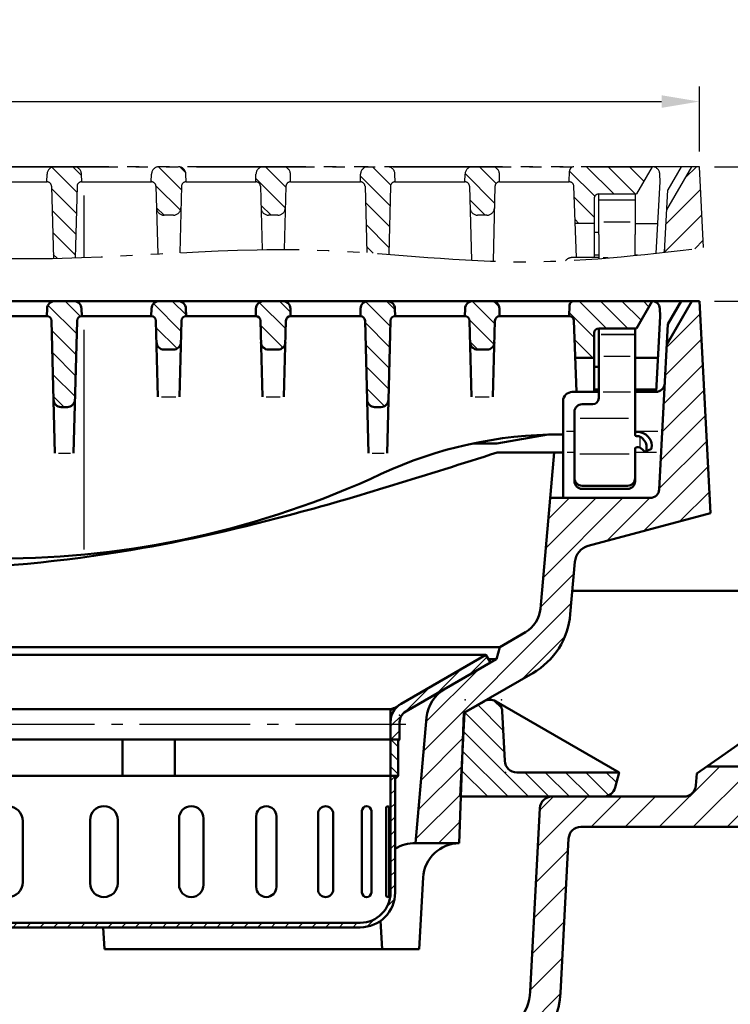
# Model space of a CAD drawing. Units: millimetres. Extents: x -75 to 2175, y -75 to 1560.
# Drawn here: x 1569 to 1804, y 1067 to 1392 of the extents above; entities that cross this region are included whole.
import ezdxf

# ---------------------------------------------------------------- set-up
doc = ezdxf.new("R2010")
doc.units = ezdxf.units.MM
doc.header["$LTSCALE"] = 5
for name, pattern in [('AM_DIN_F_W050', [6.25, 4.75, -1.5]), ('AM_DIN_F_W050x2', [3.125, 2.25, -0.875]), ('AM_DIN_G_W050', [13.75, 9.75, -1.5, 1, -1.5]), ('AM_DIN_K_W050', [16.25, 9.75, -1.5, 1, -1.5, 1, -1.5])]:
    doc.linetypes.add(name, pattern=pattern)
for name, color, linetype, lineweight in [('AM_0', 7, 'Continuous', 50), ('AM_3', 2, 'AM_DIN_F_W050', 35), ('AM_4', 3, 'Continuous', 25), ('AM_5', 3, 'Continuous', 25), ('AM_7', 1, 'AM_DIN_G_W050', 25), ('AM_8', 1, 'Continuous', 25), ('AM_VIS', 7, 'Continuous', 50)]:
    doc.layers.add(name, color=color, linetype=linetype, lineweight=lineweight)
doc.layers.add('PUNKTE', color=1, linetype='Continuous')
doc.layers.add('SCHRAFFUR_RAND', color=1, linetype='Continuous')
doc.styles.get("Standard").update_dxf_attribs({"font": 'ISOCP.SHX'})
doc.dimstyles.new('GEN-ISO$0', dxfattribs={"dimscale": 2, "dimtxt": 3.5, "dimasz": 2.5, "dimexe": 1, "dimexo": 1, "dimgap": 0.6, "dimtad": 1, "dimdsep": 46, "dimtxsty": 'Standard', "dimcen": 0, "dimclrd": 256, "dimclre": 256, "dimclrt": 2, "dimadec": 0, "dimazin": 0, "dimtp": 0.1, "dimtm": 0.1, "dimtfac": 0.71, "dimtdec": 3, "dimtmove": 0, "dimatfit": 3, "dimfxl": 1, "dimtzin": 0, "dimarcsym": 0})
pattern_1 = [(135, (1270.969, -2291.2317), (-3.535534, -3.535534), [])]
pattern_2 = [(135, (2803.041, -948.0354), (-3.535534, -3.535534), [])]

# ---------------------------------------------------------------- blocks, each defined once
blk = doc.blocks.new('*X10')
at = {"layer": 'AM_8'}
for p, q in [((159.5, -18.144), (160.817, -18.144)), ((159.5, -19.044), (160.266, -19.044)), ((161.394, -17.244), (161.585, -17.244)), ((159.5, -19.944), (159.882, -19.944)), ((159.5, -20.844), (159.641, -20.844)), ((159.5, -21.744), (159.517, -21.744))]:
    blk.add_line(p, q, dxfattribs=at)
blk = doc.blocks.new('*X11')
at = {"layer": 'AM_8'}
for p, q in [((185.404, -6.695), (191.402, -0.697)), ((174.78, -12.829), (182.976, -4.632)), ((163.893, -19.225), (172.353, -10.766)), ((159.5, -23.619), (163.217, -19.902)), ((159.609, -28), (162.5, -25.109))]:
    blk.add_line(p, q, dxfattribs=at)
blk = doc.blocks.new('*X12')
at = {"layer": 'AM_8'}
for p, q in [((159.561, -28), (162, -30.439)), ((159.5, -32.429), (162, -34.929)), ((159.5, -36.919), (162, -39.419))]:
    blk.add_line(p, q, dxfattribs=at)
blk = doc.blocks.new('*X13')
at = {"layer": 'AM_8'}
for p, q in [((159.5, -41.579), (161, -40.079)), ((159.5, -46.069), (161, -44.569)), ((159.5, -50.559), (161, -49.059)), ((159.5, -55.05), (161, -53.55)), ((159.5, -59.54), (161, -58.04)), ((159.5, -64.03), (161, -62.53)), ((159.5, -68.52), (161, -67.02)), ((159.5, -73.01), (161, -71.51)), ((159.5, -77.5), (161, -76)), ((158.405, -83.085), (160.757, -80.734)), ((151.733, -89.757), (154.085, -87.405)), ((0, -88.826), (0.326, -88.5)), ((3.316, -90), (4.816, -88.5)), ((7.806, -90), (9.306, -88.5)), ((12.296, -90), (13.796, -88.5)), ((16.786, -90), (18.286, -88.5)), ((21.277, -90), (22.777, -88.5)), ((25.767, -90), (27.267, -88.5)), ((30.257, -90), (31.757, -88.5)), ((34.747, -90), (36.247, -88.5)), ((39.237, -90), (40.737, -88.5)), ((43.727, -90), (45.227, -88.5)), ((48.217, -90), (49.717, -88.5)), ((52.707, -90), (54.207, -88.5)), ((57.198, -90), (58.698, -88.5)), ((61.688, -90), (63.188, -88.5)), ((66.178, -90), (67.678, -88.5)), ((70.668, -90), (72.168, -88.5)), ((75.158, -90), (76.658, -88.5)), ((79.648, -90), (81.148, -88.5)), ((84.138, -90), (85.638, -88.5)), ((88.628, -90), (90.128, -88.5)), ((93.119, -90), (94.619, -88.5)), ((97.609, -90), (99.109, -88.5)), ((102.099, -90), (103.599, -88.5)), ((106.589, -90), (108.089, -88.5)), ((111.079, -90), (112.579, -88.5)), ((115.569, -90), (117.069, -88.5)), ((120.059, -90), (121.559, -88.5)), ((124.549, -90), (126.049, -88.5)), ((129.04, -90), (130.54, -88.5)), ((133.53, -90), (135.03, -88.5)), ((138.02, -90), (139.52, -88.5)), ((142.51, -90), (144.01, -88.5)), ((147, -90), (148.5, -88.5))]:
    blk.add_line(p, q, dxfattribs=at)
blk = doc.blocks.new('*X14')
at = {"layer": 'AM_8'}
blk.add_line((161, -40.373), (161.626, -40.373), dxfattribs=at)
blk = doc.blocks.new('D3-7998')
for p, q in [((191, 0), (0, 0)), ((191, 0), (163, -16.166)), ((191, 0), (192.5, -2.598)), ((192.5, -2.598), (164.5, -18.764)), ((158.476, -18), (0, -18)), ((159.5, -17.912), (159.5, -28)), ((162.5, -22.228), (162.5, -28)), ((162.5, -28), (0, -28)), ((70.933, -28), (70.933, -40)), ((88.253, -28), (88.253, -40)), ((159.5, -28), (159.5, -78.5)), ((162, -28), (162, -40)), ((162, -28.5), (162.5, -28)), ((162, -40), (0, -40)), ((161, -40), (161, -78.5)), ((161, -41), (162, -40)), ((150.074, -51.545), (150.074, -65)), ((153.164, -51.545), (153.164, -65)), ((158.026, -50.523), (158.026, -65)), ((159.071, -50.523), (159.071, -65)), ((38.036, -54.891), (38.036, -65)), ((60.275, -54.568), (60.275, -65)), ((69.41, -54.568), (69.41, -65)), ((89.661, -54.045), (89.661, -65)), ((97.751, -54.045), (97.751, -65)), ((115.128, -53.346), (115.128, -65)), ((121.819, -53.346), (121.819, -65)), ((135.563, -52.5), (135.563, -65)), ((140.563, -52.5), (140.563, -65)), ((38.036, -75.109), (38.036, -65)), ((60.275, -75.432), (60.275, -65)), ((69.41, -75.432), (69.41, -65)), ((89.661, -75.955), (89.661, -65)), ((97.751, -75.955), (97.751, -65)), ((115.128, -76.654), (115.128, -65)), ((121.819, -76.654), (121.819, -65)), ((135.563, -77.5), (135.563, -65)), ((140.563, -77.5), (140.563, -65)), ((150.074, -78.455), (150.074, -65)), ((153.164, -78.455), (153.164, -65)), ((158.026, -79.477), (158.026, -65)), ((159.071, -79.477), (159.071, -65)), ((149.5, -88.5), (0, -88.5)), ((149.5, -90), (0, -90))]:
    blk.add_line(p, q)
for centre, radius, start, end in [((166.5, -22.228), 7, 120, 180), ((158.476, -12), 6, 270, 308.115), ((166.5, -22.228), 4, 120, 180), ((33.146, -54.891), 4.891, 0, 180), ((64.843, -54.568), 4.568, 0, 180), ((93.706, -54.045), 4.045, 0, 180), ((118.473, -53.346), 3.346, 0, 180), ((138.063, -52.5), 2.5, 0, 180), ((151.619, -51.545), 1.545, 0, 180), ((158.548, -50.523), 0.523, 0, 180), ((33.146, -75.109), 4.891, 180, 0), ((64.843, -75.432), 4.568, 180, 0), ((93.706, -75.955), 4.045, 180, 0), ((118.473, -76.654), 3.346, 180, 0), ((138.063, -77.5), 2.5, 180, 0), ((149.5, -78.5), 10, 270, 0), ((149.5, -78.5), 11.5, 270, 0), ((151.619, -78.455), 1.545, 180, 0), ((158.548, -79.477), 0.523, 180, 0)]:
    blk.add_arc(centre, radius, start, end)
at = {"layer": 'AM_7', "ltscale": 0.748}
blk.add_line((164.539, -23), (0, -23), dxfattribs=at)
at = {"layer": 'PUNKTE'}
for p in [(191, 0), (192.5, -2.598), (192.5, -2.598), (159.5, -18.187), (159.5, -18.187), (160.921, -18), (162.5, -19.919), (162.5, -19.919), (159.5, -28), (159.5, -28), (162.5, -28), (161, -40), (162, -40), (151.694, -50.002), (151.694, -79.998)]:
    blk.add_point(p, dxfattribs=at)
at = {"layer": 'SCHRAFFUR_RAND'}
for points in [[(164.5, -18.764), (163.383, -19.613), (162.677, -20.837), (162.5, -22.228), (162.5, -28), (162, -28), (159.5, -28), (159.5, -22.228), (159.672, -20.399), (160.379, -18.694), (161.502, -17.23), (162.179, -16.721), (163, -16.166), (191, 0), (192.5, -2.598), (164.5, -18.764)], [(162.071, -16.803), (161.649, -17.177), (161.258, -17.584), (160.901, -18.021), (160.581, -18.485), (160.299, -18.973), (160.057, -19.483), (159.857, -20.01), (159.7, -20.552), (159.588, -21.104), (159.519, -21.665), (159.5, -22.228), (159.5, -17.912), (159.958, -17.817), (160.436, -17.674), (160.9, -17.492), (161.348, -17.271), (161.776, -17.014), (162.071, -16.803)], [(159.5, -28), (162, -28), (162, -40), (161, -40), (159.5, -40), (159.5, -28)], [(162, -28.5), (162.5, -28), (162, -28), (162, -28.5)], [(161, -40), (161, -78.5), (160.674, -81.494), (159.518, -84.284), (157.68, -86.68), (155.284, -88.518), (152.494, -89.674), (149.5, -90), (0, -90), (0, -88.5), (149.5, -88.5), (152.106, -88.225), (154.534, -87.219), (156.619, -85.619), (158.219, -83.534), (159.225, -81.106), (159.5, -78.5), (159.5, -40), (161, -40)], [(161, -41), (162, -40), (161, -40), (161, -41)]]:
    blk.add_lwpolyline(points, close=True, dxfattribs=at)
at = {"layer": 'AM_8'}
for name in ['*X11', '*X10', '*X12', '*X13', '*X14']:
    blk.add_blockref(name, (0, 0), dxfattribs=at)
blk = doc.blocks.new('*X20')
at = {"layer": 'AM_8'}
for p, q in [((188.297, 30.26), (196.709, 21.848)), ((193.441, 31.852), (196.226, 29.066)), ((184.027, 27.795), (197.082, 14.74)), ((183.625, 21.462), (205.087, 0)), ((183.289, 15.062), (198.352, 0)), ((182.954, 8.662), (191.616, 0)), ((203.822, 8), (211.822, 0)), ((210.557, 8), (218.557, 0)), ((217.292, 8), (225.292, 0)), ((224.028, 8), (231.601, 0.427)), ((230.763, 8), (234.105, 4.658))]:
    blk.add_line(p, q, dxfattribs=at)
blk = doc.blocks.new('D14-7998')
for p, q in [((190.381, 31.464), (183.955, 27.754)), ((194.382, 31.464), (235, 8.001)), ((182.5, 0.001), (183.955, 27.755)), ((196.376, 28.21), (197.236, 11.791)), ((201.231, 8), (235, 8)), ((235, 8), (233.651, 2.965)), ((182.5, 0), (229.787, 0))]:
    blk.add_line(p, q)
for centre, start, end in [((192.381, 28), 3, 120), ((201.231, 12), 183, 270), ((229.787, 4), 270, 345)]:
    blk.add_arc(centre, 4, start, end)
at = {"layer": 'PUNKTE'}
for p in [(184.177, 32), (190.381, 31.464), (194.381, 31.464), (196.177, 32), (196.177, 32), (183.955, 27.754), (197.435, 8), (197.435, 8), (235, 8), (182.5, 0), (232.856, 0), (232.856, 0)]:
    blk.add_point(p, dxfattribs=at)
at = {"layer": 'SCHRAFFUR_RAND'}
blk.add_lwpolyline([(183.955, 27.754), (182.5, 0), (229.787, 0), (230.83, 0.107), (231.802, 0.51), (232.637, 1.15), (233.277, 1.985), (233.651, 2.964), (235, 8), (201.231, 8), (200.026, 8.155), (198.931, 8.691), (198.047, 9.53), (197.454, 10.595), (197.236, 11.791), (196.376, 28.209), (196.175, 29.359), (195.624, 30.393), (194.798, 31.224), (193.769, 31.783), (192.622, 32.022), (192.381, 32), (191.455, 31.922), (190.381, 31.464), (183.955, 27.754)], close=True, dxfattribs=at)
at = {"layer": 'AM_8'}
blk.add_blockref('*X20', (0, 0), dxfattribs=at)
blk = doc.blocks.new('AUDIT_I_080807110158-2')
at = {"layer": 'AM_8'}
for p, q in [((248.212, -10), (268.212, 10)), ((259.437, -10), (279.437, 10)), ((208.178, -16.357), (224.536, 0)), ((208.799, -4.511), (213.311, 0)), ((225.761, -10), (235.761, 0)), ((236.986, -10), (246.987, 0)), ((207.557, -28.203), (218.125, -17.636)), ((206.937, -40.05), (217.504, -29.482)), ((206.316, -51.896), (216.883, -41.328)), ((205.695, -63.742), (216.263, -53.174)), ((191.047, -89.615), (215.614, -65.048)), ((177.419, -92.018), (189.747, -79.69)), ((150.162, -96.824), (162.49, -84.496)), ((163.791, -94.421), (176.119, -82.093)), ((136.534, -99.227), (148.862, -86.899)), ((122.906, -101.63), (135.234, -89.302)), ((95.649, -106.436), (107.977, -94.108)), ((109.277, -104.033), (121.605, -91.705)), ((77.443, -113.417), (94.349, -96.511)), ((77.037, -125.048), (83.774, -118.311)), ((76.63, -136.68), (83.153, -130.158)), ((76.224, -148.312), (82.532, -142.004)), ((75.818, -159.943), (81.911, -153.85)), ((75.411, -171.575), (81.29, -165.696)), ((75.005, -183.207), (81.044, -177.167)), ((74.102, -195.335), (80.845, -188.592)), ((73.012, -207.65), (80.645, -200.017)), ((72.813, -219.075), (80.446, -211.442)), ((72.613, -230.5), (80.247, -222.866))]:
    blk.add_line(p, q, dxfattribs=at)
blk = doc.blocks.new('AUDIT_I_080807110158-3')
at = {"layer": 'AM_8'}
for p, q in [((312.184, 31.522), (348.667, 68.005)), ((349.146, 57.259), (357.026, 65.139)), ((284.977, 15.541), (315.46, 46.023)), ((270.662, -10), (294.902, 14.24)), ((281.888, -10), (292.499, 0.612))]:
    blk.add_line(p, q, dxfattribs=at)
blk = doc.blocks.new('SA_90_KF_95')
for p, q in [((350, 68), (219.547, 68)), ((344.264, 66.192), (269, 13.492)), ((269, 13.492), (260.669, 7.659)), ((282.658, 10), (264.014, 10)), ((260.32, 3.651), (260.67, 7.658)), ((256.334, 0), (212.832, 0)), ((205.666, -64.291), (208.837, -3.791)), ((285.594, -10), (222.321, -10)), ((215.653, -64.814), (218.327, -13.791))]:
    blk.add_line(p, q)
for centre, radius, start, end in [((256.334, 4), 4, 270.004, 355), ((212.832, -4), 4, 89.999, 177), ((222.321, -14), 4, 89.998, 177), ((189.688, -63.453), 16, 280, 357), ((189.688, -63.453), 26, 280, 357)]:
    blk.add_arc(centre, radius, start, end)
at = {"layer": 'PUNKTE'}
blk.add_point((261.855, -10), dxfattribs=at)
at = {"layer": 'SCHRAFFUR_RAND'}
for p, q in [((264.014, 10), (260.67, 7.658)), ((269, 10), (264.014, 10)), ((260.67, 7.658), (260.32, 3.651)), ((260.32, 3.651), (259.811, 1.714)), ((212.832, 0), (210.814, -0.361)), ((256.334, 0), (212.832, 0)), ((258.309, 0.338), (256.334, 0)), ((259.811, 1.714), (258.309, 0.338)), ((209.303, -1.795), (208.837, -3.791)), ((210.814, -0.361), (209.303, -1.795)), ((208.837, -3.791), (205.666, -64.291)), ((218.326, -13.791), (218.793, -11.795)), ((218.793, -11.795), (220.304, -10.361)), ((220.304, -10.361), (222.321, -10)), ((222.321, -10), (269, -10)), ((215.653, -64.814), (218.326, -13.791)), ((205.666, -64.291), (204.646, -69.573)), ((214.511, -71.711), (215.653, -64.814))]:
    blk.add_line(p, q, dxfattribs=at)
at = {"layer": 'AM_8'}
for name in ['AUDIT_I_080807110158-3', 'AUDIT_I_080807110158-2']:
    blk.add_blockref(name, (0, 0), dxfattribs=at)
blk = doc.blocks.new('HSD-5_SA-1')
at = {"layer": 'AM_8'}
h = blk.add_hatch(dxfattribs=at)
h.set_pattern_fill('_U', color=256, scale=5, angle=135, style=0, pattern_type=0)
h.set_pattern_definition(pattern_1)
edge = h.paths.add_edge_path()
edge.add_line((50.72, -35), (52.78, -35))
edge.add_arc((52.78, -32.5), 2.5, 270, 358.5)
edge.add_line((55.28, -32.57), (55.96, -6.46))
edge.add_arc((57.46, -6.5), 1.5, 90, 178.5, ccw=False)
edge.add_line((57.46, -5), (57.5, -5))
edge.add_line((57.5, -5), (57.43, -2.43))
edge.add_arc((54.93, -2.5), 2.5, 1.5, 90)
edge.add_line((54.93, 0), (48.57, 0))
edge.add_arc((48.57, -2.5), 2.5, 90, 178.5)
edge.add_line((46.07, -2.43), (46, -5))
edge.add_line((46, -5), (46.04, -5))
edge.add_arc((46.04, -6.5), 1.5, 1.5, 90, ccw=False)
edge.add_line((47.54, -6.46), (48.22, -32.57))
edge.add_arc((50.72, -32.5), 2.5, 181.5, 270)
h = blk.add_hatch(dxfattribs=at)
h.set_pattern_fill('_U', color=256, scale=5, angle=135, style=0, pattern_type=0)
h.set_pattern_definition(pattern_1)
edge = h.paths.add_edge_path()
edge.add_line((91.96, -5), (92, -5))
edge.add_line((92, -5), (91.93, -2.43))
edge.add_arc((89.43, -2.5), 2.5, 1.5, 90)
edge.add_line((89.43, 0), (83.07, 0))
edge.add_arc((83.07, -2.5), 2.5, 90, 178.5)
edge.add_line((80.57, -2.43), (80.5, -5))
edge.add_line((80.5, -5), (80.54, -5))
edge.add_arc((80.54, -6.5), 1.5, 1.5, 90, ccw=False)
edge.add_line((82.04, -6.46), (82.22, -13.57))
edge.add_arc((84.72, -13.5), 2.5, 181.5, 270)
edge.add_line((84.72, -16), (87.78, -16))
edge.add_arc((87.78, -13.5), 2.5, 270, 358.5)
edge.add_line((90.28, -13.57), (90.46, -6.46))
edge.add_arc((91.96, -6.5), 1.5, 90, 178.5, ccw=False)
h = blk.add_hatch(dxfattribs=at)
h.set_pattern_fill('_U', color=256, scale=5, angle=135, style=0, pattern_type=0)
h.set_pattern_definition(pattern_1)
edge = h.paths.add_edge_path()
edge.add_line((126.46, -5), (126.5, -5))
edge.add_line((126.5, -5), (126.43, -2.43))
edge.add_arc((123.93, -2.5), 2.5, 1.5, 90)
edge.add_line((123.93, 0), (117.57, 0))
edge.add_arc((117.57, -2.5), 2.5, 90, 178.5)
edge.add_line((115.07, -2.43), (115, -5))
edge.add_line((115, -5), (115.04, -5))
edge.add_arc((115.04, -6.5), 1.5, 1.5, 90, ccw=False)
edge.add_line((116.54, -6.46), (116.72, -13.57))
edge.add_arc((119.22, -13.5), 2.5, 181.5, 270)
edge.add_line((119.22, -16), (122.28, -16))
edge.add_arc((122.28, -13.5), 2.5, 270, 358.5)
edge.add_line((124.78, -13.57), (124.96, -6.46))
edge.add_arc((126.46, -6.5), 1.5, 90, 178.5, ccw=False)
h = blk.add_hatch(dxfattribs=at)
h.set_pattern_fill('_U', color=256, scale=5, angle=135, style=0, pattern_type=0)
h.set_pattern_definition(pattern_1)
edge = h.paths.add_edge_path()
edge.add_line((161, -5), (161.04, -5))
edge.add_line((161.04, -5), (160.97, -2.43))
edge.add_arc((158.47, -2.5), 2.5, 1.5, 90)
edge.add_line((158.47, 0), (152.11, 0))
edge.add_arc((152.11, -2.5), 2.5, 90, 178.5)
edge.add_line((149.61, -2.43), (149.54, -5))
edge.add_line((149.54, -5), (149.58, -5))
edge.add_arc((149.58, -6.5), 1.5, 1.5, 90, ccw=False)
edge.add_line((151.08, -6.46), (151.76, -32.57))
edge.add_arc((154.26, -32.5), 2.5, 181.5, 270)
edge.add_line((154.26, -35), (156.32, -35))
edge.add_arc((156.32, -32.5), 2.5, 270, 358.5)
edge.add_line((158.82, -32.57), (159.5, -6.46))
edge.add_arc((161, -6.5), 1.5, 90, 178.5, ccw=False)
h = blk.add_hatch(dxfattribs=at)
h.set_pattern_fill('_U', color=256, scale=6.25, angle=45, style=0, pattern_type=0)
h.set_pattern_definition([(45, (-515.067, -908.174), (-4.419417, 4.419417), [])])
edge = h.paths.add_edge_path()
edge.add_arc((245.25, -62), 3, 270, 357, ccw=False)
edge.add_line((245.25, -65), (212.19, -65))
edge.add_line((212.19, -65), (208.99, -101.56))
edge.add_arc((199.03, -100.69), 10, 300, 355, ccw=False)
edge.add_line((204.03, -109.35), (195.57, -114.23))
edge.add_line((195.57, -114.23), (194.5, -118.23))
edge.add_line((194.5, -118.23), (177.37, -128.12))
edge.add_arc((183.37, -138.52), 12, 120, 175)
edge.add_line((171.41, -137.47), (167.78, -179))
edge.add_line((167.78, -179), (182.22, -179))
edge.add_line((182.22, -179), (183.72, -136))
edge.add_line((183.72, -136), (206.46, -122.87))
edge.add_arc((193.96, -101.22), 25, 300, 355)
edge.add_line((218.87, -103.4), (220.38, -86.09))
edge.add_arc((226.36, -86.61), 6, 105, 175, ccw=False)
edge.add_line((224.81, -80.82), (265.17, -70))
edge.add_line((265.17, -70), (261.5, 0))
edge.add_line((261.5, 0), (259, 0))
edge.add_line((259, 0), (250.75, -14.29))
edge.add_line((250.75, -14.29), (248.24, -62.16))
h = blk.add_hatch(dxfattribs=at)
h.set_pattern_fill('_U', color=256, scale=5, angle=135, style=0, pattern_type=0)
h.set_pattern_definition(pattern_1)
edge = h.paths.add_edge_path()
edge.add_line((195.5, -5), (195.54, -5))
edge.add_line((195.54, -5), (195.47, -2.43))
edge.add_arc((192.97, -2.5), 2.5, 1.5, 90)
edge.add_line((192.97, 0), (186.61, 0))
edge.add_arc((186.61, -2.5), 2.5, 90, 178.5)
edge.add_line((184.11, -2.43), (184.04, -5))
edge.add_line((184.04, -5), (184.08, -5))
edge.add_arc((184.08, -6.5), 1.5, 1.5, 90, ccw=False)
edge.add_line((185.58, -6.46), (185.76, -13.57))
edge.add_arc((188.26, -13.5), 2.5, 181.5, 270)
edge.add_line((188.26, -16), (191.32, -16))
edge.add_arc((191.32, -13.5), 2.5, 270, 358.5)
edge.add_line((193.81, -13.57), (194, -6.46))
edge.add_arc((195.5, -6.5), 1.5, 90, 178.5, ccw=False)
h = blk.add_hatch(dxfattribs=at)
h.set_pattern_fill('_U', color=256, scale=5, angle=135, style=0, pattern_type=0)
h.set_pattern_definition(pattern_1)
edge = h.paths.add_edge_path()
edge.add_line((218.59, -1.46), (218.5, -5))
edge.add_line((218.5, -5), (218.55, -5))
edge.add_arc((218.55, -6.5), 1.5, 2, 90, ccw=False)
edge.add_line((220.05, -6.45), (220.48, -18.7))
edge.add_line((220.48, -18.7), (226.76, -18.7))
edge.add_line((226.76, -18.7), (226.76, -10.5))
edge.add_arc((228.26, -10.5), 1.5, 90, 180, ccw=False)
edge.add_line((228.26, -9), (239.76, -9))
edge.add_line((239.76, -9), (240.74, -9))
edge.add_line((240.74, -9), (240.74, -9))
edge.add_line((240.74, -9), (245.93, 0))
edge.add_line((245.93, 0), (220.09, 0))
edge.add_arc((220.09, -1.5), 1.5, 90, 178.5)
for p, q in [((-229.61, 0), (245.93, 0)), ((261.5, 0), (0, 0)), ((250.75, -14.29), (259, 0)), ((255.5, 0), (251.1, -7.62)), ((265.17, -70), (261.5, 0)), ((46, -5), (46.07, -2.43)), ((57.5, -5), (57.43, -2.43)), ((80.5, -5), (80.57, -2.43)), ((92, -5), (91.93, -2.43)), ((115, -5), (115.07, -2.43)), ((126.5, -5), (126.43, -2.43)), ((149.54, -5), (149.61, -2.43)), ((161.04, -5), (160.97, -2.43)), ((184.04, -5), (184.11, -2.43)), ((195.54, -5), (195.47, -2.43)), ((218.5, -5), (218.59, -1.46)), ((245.93, 0), (240.74, -9)), ((248.5, -5), (248.43, -2.43)), ((22.96, -5), (46.04, -5)), ((46.04, -5), (46, -5)), ((47.54, -6.46), (48.68, -50.16)), ((55.96, -6.46), (54.82, -50.16)), ((57.46, -5), (80.54, -5)), ((57.46, -5), (57.5, -5)), ((80.54, -5), (80.5, -5)), ((82.04, -6.46), (82.7, -31.58)), ((90.46, -6.46), (89.8, -31.58)), ((91.96, -5), (92, -5)), ((91.96, -5), (115.04, -5)), ((115.04, -5), (115, -5)), ((116.54, -6.46), (117.2, -31.58)), ((124.96, -6.46), (124.3, -31.58)), ((126.46, -5), (126.5, -5)), ((126.46, -5), (149.54, -5)), ((149.58, -5), (149.54, -5)), ((151.08, -6.46), (152.22, -50.16)), ((159.5, -6.46), (158.36, -50.16)), ((160.96, -5), (184.04, -5)), ((161, -5), (161.04, -5)), ((184.08, -5), (184.04, -5)), ((185.58, -6.46), (186.23, -31.58)), ((194, -6.46), (193.34, -31.58)), ((195.46, -5), (218.5, -5)), ((195.5, -5), (195.54, -5)), ((218.55, -5), (218.5, -5)), ((220.87, -30), (220.05, -6.45)), ((247.19, -30), (248.5, -5)), ((228.26, -9), (240.74, -9)), ((240.74, -9), (240.74, -9)), ((248.24, -62.16), (251.1, -7.62)), ((226.76, -10.5), (226.76, -30)), ((87.78, -16), (84.72, -16)), ((122.28, -16), (119.22, -16)), ((191.32, -16), (188.26, -16)), ((226.76, -18.7), (220.48, -18.7)), ((240.26, -18.7), (247.78, -18.7)), ((228.26, -21.7), (226.76, -21.7)), ((228.26, -29.2), (226.76, -29.2)), ((247.23, -29.2), (240.26, -29.2)), ((228.26, -30), (219.5, -30)), ((247.08, -30), (240.26, -30)), ((50.72, -35), (52.78, -35)), ((154.26, -35), (156.32, -35)), ((216.5, -33), (216.5, -65)), ((211.57, -44), (194.56, -47)), ((216.5, -44), (215.47, -44)), ((194.56, -47), (186.64, -47)), ((216.5, -50), (194.68, -50)), ((213.5, -50), (208.99, -101.56)), ((245.25, -65), (212.19, -65)), ((265.17, -70), (224.81, -80.82)), ((220.38, -86.09), (218.87, -103.4)), ((204.03, -109.35), (195.57, -114.23)), ((195.57, -114.23), (0, -114.23)), ((195.57, -114.23), (194.5, -118.23)), ((194.5, -118.23), (177.37, -128.12)), ((194.5, -118.23), (191.84, -118.23)), ((206.46, -122.87), (183.72, -136)), ((183.72, -136), (182.22, -179)), ((171.41, -137.47), (167.78, -179)), ((182.22, -179), (167.78, -179)), ((169, -214), (170.29, -190.35)), ((156.76, -214), (156.2, -204.6)), ((64.62, -206.78), (65, -214)), ((169, -214), (65, -214))]:
    blk.add_line(p, q)
at = {"linetype": 'ByBlock'}
for p, q in [((222.76, -60.95), (237.76, -60.95)), ((222.76, -62.01), (237.76, -62.01))]:
    blk.add_line(p, q, dxfattribs=at)
for centre, radius, start, end in [((83.07, -2.5), 2.5, 90, 178.5), ((89.43, -2.5), 2.5, 1.5, 90), ((117.57, -2.5), 2.5, 90, 178.5), ((123.93, -2.5), 2.5, 1.5, 90), ((152.11, -2.5), 2.5, 90, 178.5), ((158.47, -2.5), 2.5, 1.5, 90), ((186.61, -2.5), 2.5, 90, 178.5), ((192.97, -2.5), 2.5, 1.5, 90), ((48.57, -2.5), 2.5, 90, 178.5), ((54.93, -2.5), 2.5, 1.5, 90), ((220.09, -1.5), 1.5, 90, 178.5), ((245.93, -2.5), 2.5, 1.5, 90), ((46.04, -6.5), 1.5, 1.5, 90), ((57.46, -6.5), 1.5, 90, 178.5), ((80.54, -6.5), 1.5, 1.5, 90), ((91.96, -6.5), 1.5, 90, 178.5), ((115.04, -6.5), 1.5, 1.5, 90), ((126.46, -6.5), 1.5, 90, 178.5), ((149.58, -6.5), 1.5, 1.5, 90), ((161, -6.5), 1.5, 90, 178.5), ((184.08, -6.5), 1.5, 1.5, 90), ((195.5, -6.5), 1.5, 90, 178.5), ((218.55, -6.5), 1.5, 2, 90), ((228.26, -10.5), 1.5, 90, 180), ((84.72, -13.5), 2.5, 181.5, 270), ((87.78, -13.5), 2.5, 270, 358.5), ((119.22, -13.5), 2.5, 181.5, 270), ((122.28, -13.5), 2.5, 270, 358.5), ((188.26, -13.5), 2.5, 181.5, 270), ((191.32, -13.5), 2.5, 270, 358.5), ((247.08, -27), 3, 270, 357), ((219.5, -33), 3, 90, 180), ((50.72, -32.5), 2.5, 181.5, 270), ((52.78, -32.5), 2.5, 270, 358.5), ((154.26, -32.5), 2.5, 181.5, 270), ((156.32, -32.5), 2.5, 270, 358.5), ((215.47, -184), 140, 90, 114.9307), ((30, 215), 300, 270, 294.9307), ((245.25, -62), 3, 270, 357), ((226.36, -86.61), 6, 105, 175), ((199.03, -100.69), 10, 300, 355), ((193.96, -101.22), 25, 300, 355), ((183.37, -138.52), 12, 120, 175), ((167.41, -191), 12, 88.2428, 122.2874), ((182.27, -191), 12, 90.2329, 176.883)]:
    blk.add_arc(centre, radius, start, end)
blk.add_open_spline([(194.68, -50), (171.74, -57.31), (130.8, -70.36), (65.89, -84.94), (23.49, -88.58), (0, -88.58)], degree=3, knots=[0, 0, 0, 0, 72.206298, 128.861903, 199.263258, 199.263258, 199.263258, 199.263258])
at = {"layer": 'AM_3', "linetype": 'AM_DIN_F_W050x2'}
blk.add_line((240.26, -11), (228.26, -11), dxfattribs=at)
at = {"layer": 'AM_4'}
for p, q in [((58.28, -82.05), (58.28, -9.45)), ((238.67, -18.29), (229.96, -18.29)), ((83.91, -31.58), (88.59, -31.58)), ((118.41, -31.58), (123.09, -31.58)), ((187.45, -31.58), (192.13, -31.58)), ((238.78, -30.1), (229.7, -30.1)), ((238.1, -38.78), (222.18, -38.78)), ((220.26, -43), (217.67, -43)), ((247.8, -43), (240.26, -43)), ((241.81, -45.12), (241.81, -48.09)), ((49.9, -50.16), (53.84, -50.16)), ((153.44, -50.16), (157.38, -50.16)), ((220.26, -50), (217.87, -50)), ((238.31, -50.51), (222.07, -50.51)), ((247.38, -50), (240.26, -50))]:
    blk.add_line(p, q, dxfattribs=at)
at = {"layer": 'AM_VIS'}
for p, q in [((228.26, -11.96), (228.26, -9)), ((240.26, -9), (240.26, -11.96)), ((228.26, -18.5), (228.26, -11.96)), ((240.26, -11.96), (240.26, -18.5)), ((228.26, -22.37), (228.26, -18.5)), ((240.26, -18.5), (240.26, -22.37)), ((228.26, -22.37), (228.26, -28.81)), ((240.26, -28.81), (240.26, -22.37)), ((228.26, -28.81), (228.26, -30.22)), ((240.26, -30.22), (240.26, -28.81)), ((228.26, -30.22), (228.26, -32.06)), ((240.26, -40.95), (240.26, -30.22)), ((226.26, -34.06), (222.76, -34.06)), ((220.26, -36.56), (220.26, -59.51)), ((240.26, -40.95), (240.26, -44.1)), ((240.26, -43.93), (240.26, -43.78)), ((240.76, -43.18), (240.95, -43.18)), ((240.95, -44.6), (240.76, -44.6)), ((243.35, -46.13), (242.68, -45.31)), ((245.09, -45.42), (244.42, -44.6)), ((240.26, -59.51), (240.26, -48.75)), ((244.02, -48.21), (243.99, -49.23)), ((245.76, -47.51), (245.72, -48.52)), ((242.68, -48.94), (243.11, -49.47)), ((243.63, -49.63), (245.42, -48.91))]:
    blk.add_line(p, q, dxfattribs=at)
for centre, radius, start, end in [((226.26, -32.06), 2, 270, 0), ((222.76, -36.56), 2.5, 90, 180), ((240.76, -42.68), 0.5, 180, 270), ((240.76, -44.1), 0.5, 180, 270), ((242.76, -47.32), 3, 356.3601, 39.2315), ((240.76, -48.75), 0.5, 94.7146, 180), ((241.03, -48.02), 3, 356.3601, 39.2315), ((245.23, -48.44), 0.5, 292.0915, 350.8268), ((243.5, -49.15), 0.5, 219.2315, 350.8268), ((222.76, -58.45), 2.5, 180, 270), ((237.76, -58.45), 2.5, 270, 0), ((222.76, -59.51), 2.5, 180, 270), ((237.76, -59.51), 2.5, 270, 0)]:
    blk.add_arc(centre, radius, start, end, dxfattribs=at)
for centre, major_axis, start_param, end_param in [((240.95, -46.01), (-4, 0), 3.665191, 4.712389), ((240.95, -46.01), (-2, 0), 3.665191, 4.712389), ((240.95, -49.65), (2, 0), 0.523599, 1.686905)]:
    blk.add_ellipse(centre, major_axis=major_axis, ratio=0.707107, start_param=start_param, end_param=end_param, dxfattribs=at)
blk = doc.blocks.new('*D37')
at = {"layer": 'AM_5', "color": 3, "lineweight": -2, "transparency": 16777216}
for p, q in [((1234.57, 1348.2), (1234.57, 1369.72)), ((1793.57, 1348.2), (1793.57, 1369.72)), ((1247.07, 1364.72), (1781.07, 1364.72))]:
    blk.add_line(p, q, dxfattribs=at)
at = {"layer": 'AM_5', "color": 3, "transparency": 16777216}
for points in [[(1247.07, 1366.8), (1247.07, 1362.64), (1234.57, 1364.72)], [(1781.07, 1366.8), (1781.07, 1362.64), (1793.57, 1364.72)]]:
    blk.add_solid(points, dxfattribs=at)
at = {"layer": 'DEFPOINTS', "color": 0, "transparency": 16777216}
for p in [(1793.57, 1364.72), (1234.57, 1343.2), (1793.57, 1343.2)]:
    blk.add_point(p, dxfattribs=at)
at = {"layer": 'AM_5', "color": 2, "transparency": 16777216, "insert": (1514.56, 1376.47), "char_height": 17.5, "attachment_point": 5}
blk.add_mtext('559', dxfattribs=at)
blk = doc.blocks.new('*D38')
at = {"layer": 'AM_5', "color": 3, "lineweight": -2, "transparency": 16777216}
for p, q in [((1172.07, 1198.2), (1172.07, 1405.29)), ((1892.07, 1198.2), (1892.07, 1405.29)), ((1184.57, 1400.29), (1879.57, 1400.29))]:
    blk.add_line(p, q, dxfattribs=at)
at = {"layer": 'AM_5', "color": 3, "transparency": 16777216}
for points in [[(1184.57, 1402.37), (1184.57, 1398.2), (1172.07, 1400.29)], [(1879.57, 1402.37), (1879.57, 1398.2), (1892.07, 1400.29)]]:
    blk.add_solid(points, dxfattribs=at)
at = {"layer": 'DEFPOINTS', "color": 0, "transparency": 16777216}
for p in [(1892.07, 1400.29), (1172.07, 1193.2), (1892.07, 1193.2)]:
    blk.add_point(p, dxfattribs=at)
at = {"layer": 'AM_5', "color": 2, "transparency": 16777216, "insert": (1532.07, 1412.04), "char_height": 17.5, "attachment_point": 5}
blk.add_mtext('%%c720', dxfattribs=at)
blk = doc.blocks.new('*D40')
at = {"layer": 'AM_5', "color": 3, "lineweight": -2, "transparency": 16777216}
for p, q in [((1887.07, 1203.2), (1937.07, 1203.2)), ((1932.07, 915.7), (1932.07, 1190.7)), ((1617.16, 903.2), (1937.07, 903.2))]:
    blk.add_line(p, q, dxfattribs=at)
at = {"layer": 'AM_5', "color": 3, "transparency": 16777216}
for points in [[(1929.99, 1190.7), (1934.16, 1190.7), (1932.07, 1203.2)], [(1929.99, 915.7), (1934.16, 915.7), (1932.07, 903.2)]]:
    blk.add_solid(points, dxfattribs=at)
at = {"layer": 'DEFPOINTS', "color": 0, "transparency": 16777216}
for p in [(1882.07, 1203.2), (1932.07, 1203.2), (1612.16, 903.2)]:
    blk.add_point(p, dxfattribs=at)
at = {"layer": 'AM_5', "color": 2, "transparency": 16777216, "insert": (1920.32, 1053.2), "char_height": 17.5, "attachment_point": 5, "rotation": 90}
blk.add_mtext('300', dxfattribs=at)
blk = doc.blocks.new('*D41')
at = {"layer": 'AM_5', "color": 3, "lineweight": -2, "transparency": 16777216}
for p, q in [((1798.57, 1298.82), (1937.07, 1298.82)), ((1932.07, 1215.7), (1932.07, 1286.32)), ((1887.07, 1203.2), (1937.07, 1203.2))]:
    blk.add_line(p, q, dxfattribs=at)
at = {"layer": 'AM_5', "color": 3, "transparency": 16777216}
for points in [[(1929.99, 1286.32), (1934.16, 1286.32), (1932.07, 1298.82)], [(1929.99, 1215.7), (1934.16, 1215.7), (1932.07, 1203.2)]]:
    blk.add_solid(points, dxfattribs=at)
at = {"layer": 'DEFPOINTS', "color": 0, "transparency": 16777216}
for p in [(1793.57, 1298.82), (1932.07, 1298.82), (1882.07, 1203.2)]:
    blk.add_point(p, dxfattribs=at)
at = {"layer": 'AM_5', "color": 2, "transparency": 16777216, "insert": (1920.32, 1251.01), "char_height": 17.5, "attachment_point": 5, "rotation": 90}
blk.add_mtext('95', dxfattribs=at)
blk = doc.blocks.new('*D42')
at = {"layer": 'AM_5', "color": 3, "lineweight": -2, "transparency": 16777216}
for p, q in [((1798.57, 1343.2), (1985.33, 1343.2)), ((1980.33, 1330.7), (1980.33, 1215.7)), ((1887.07, 1203.2), (1985.33, 1203.2))]:
    blk.add_line(p, q, dxfattribs=at)
at = {"layer": 'AM_5', "color": 3, "transparency": 16777216}
for points in [[(1978.25, 1330.7), (1982.41, 1330.7), (1980.33, 1343.2)], [(1978.25, 1215.7), (1982.41, 1215.7), (1980.33, 1203.2)]]:
    blk.add_solid(points, dxfattribs=at)
at = {"layer": 'DEFPOINTS', "color": 0, "transparency": 16777216}
for p in [(1793.57, 1343.2), (1882.07, 1203.2), (1980.33, 1203.2)]:
    blk.add_point(p, dxfattribs=at)
at = {"layer": 'AM_5', "color": 2, "transparency": 16777216, "insert": (1968.58, 1274.11), "char_height": 17.5, "attachment_point": 5, "rotation": 90}
blk.add_mtext('140', dxfattribs=at)

msp = doc.modelspace()

# ---------------------------------------------------------------- hatches: boundary and pattern name
at = {"layer": 'AM_4', "linetype": 'AM_DIN_K_W050', "ltscale": 0.8}
h = msp.add_hatch(dxfattribs=at)
h.set_pattern_fill('_U', color=256, scale=5, angle=135, style=0, pattern_type=0)
h.set_pattern_definition(pattern_2)
edge = h.paths.add_edge_path()
edge.add_line((1624.033, 1338.196), (1624.072, 1338.196))
edge.add_line((1624.072, 1338.196), (1624.005, 1340.762))
edge.add_arc((1621.506, 1340.696), 2.5, 1.5, 90)
edge.add_line((1621.506, 1343.196), (1615.138, 1343.196))
edge.add_arc((1615.138, 1340.696), 2.5, 90, 178.5)
edge.add_line((1612.639, 1340.762), (1612.572, 1338.196))
edge.add_line((1612.572, 1338.196), (1612.611, 1338.196))
edge.add_arc((1612.611, 1336.696), 1.5, 1.5, 90, ccw=False)
edge.add_line((1614.11, 1336.735), (1614.296, 1329.631))
edge.add_arc((1616.795, 1329.696), 2.5, 181.5, 270)
edge.add_line((1616.795, 1327.196), (1619.848, 1327.196))
edge.add_arc((1619.848, 1329.696), 2.5, 270, 358.5)
edge.add_line((1622.348, 1329.631), (1622.534, 1336.735))
edge.add_arc((1624.033, 1336.696), 1.5, 90, 178.5, ccw=False)
h = msp.add_hatch(dxfattribs=at)
h.set_pattern_fill('_U', color=256, scale=5, angle=135, style=0, pattern_type=0)
h.set_pattern_definition(pattern_2)
edge = h.paths.add_edge_path()
edge.add_line((1658.533, 1338.196), (1658.572, 1338.196))
edge.add_line((1658.572, 1338.196), (1658.505, 1340.762))
edge.add_arc((1656.006, 1340.696), 2.5, 1.5, 90)
edge.add_line((1656.006, 1343.196), (1649.638, 1343.196))
edge.add_arc((1649.638, 1340.696), 2.5, 90, 178.5)
edge.add_line((1647.139, 1340.762), (1647.072, 1338.196))
edge.add_line((1647.072, 1338.196), (1647.111, 1338.196))
edge.add_arc((1647.111, 1336.696), 1.5, 1.5, 90, ccw=False)
edge.add_line((1648.61, 1336.735), (1648.796, 1329.631))
edge.add_arc((1651.295, 1329.696), 2.5, 181.5, 270)
edge.add_line((1651.295, 1327.196), (1654.348, 1327.196))
edge.add_arc((1654.348, 1329.696), 2.5, 270, 358.5)
edge.add_line((1656.848, 1329.631), (1657.034, 1336.735))
edge.add_arc((1658.533, 1336.696), 1.5, 90, 178.5, ccw=False)
h = msp.add_hatch(dxfattribs=at)
h.set_pattern_fill('_U', color=256, scale=5, angle=135, style=0, pattern_type=0)
h.set_pattern_definition(pattern_2)
edge = h.paths.add_edge_path()
edge.add_line((1727.572, 1338.196), (1727.611, 1338.196))
edge.add_line((1727.611, 1338.196), (1727.543, 1340.762))
edge.add_arc((1725.044, 1340.696), 2.5, 1.5, 90)
edge.add_line((1725.044, 1343.196), (1718.677, 1343.196))
edge.add_arc((1718.677, 1340.696), 2.5, 90, 178.5)
edge.add_line((1716.178, 1340.762), (1716.111, 1338.196))
edge.add_line((1716.111, 1338.196), (1716.149, 1338.196))
edge.add_arc((1716.149, 1336.696), 1.5, 1.5, 90, ccw=False)
edge.add_line((1717.649, 1336.735), (1717.835, 1329.631))
edge.add_arc((1720.334, 1329.696), 2.5, 181.5, 270)
edge.add_line((1720.334, 1327.196), (1723.387, 1327.196))
edge.add_arc((1723.387, 1329.696), 2.5, 270, 358.5)
edge.add_line((1725.886, 1329.631), (1726.072, 1336.735))
edge.add_arc((1727.572, 1336.696), 1.5, 90, 178.5, ccw=False)
h = msp.add_hatch(dxfattribs=at)
h.set_pattern_fill('_U', color=256, scale=5, angle=135, style=0, pattern_type=0)
h.set_pattern_definition(pattern_2)
edge = h.paths.add_edge_path()
edge.add_line((1750.665, 1341.735), (1750.572, 1338.196))
edge.add_line((1750.572, 1338.196), (1750.623, 1338.196))
edge.add_arc((1750.623, 1336.696), 1.5, 2, 90, ccw=False)
edge.add_line((1752.122, 1336.749), (1752.55, 1324.496))
edge.add_line((1752.55, 1324.496), (1758.834, 1324.496))
edge.add_line((1758.834, 1324.496), (1758.834, 1332.696))
edge.add_arc((1760.334, 1332.696), 1.5, 90, 180, ccw=False)
edge.add_line((1760.334, 1334.196), (1771.834, 1334.196))
edge.add_line((1771.834, 1334.196), (1772.809, 1334.196))
edge.add_line((1772.809, 1334.196), (1772.809, 1334.196))
edge.add_line((1772.809, 1334.196), (1778.006, 1343.196))
edge.add_line((1778.006, 1343.196), (1752.164, 1343.196))
edge.add_arc((1752.164, 1341.696), 1.5, 90, 178.5)

# ---------------------------------------------------------------- linework, layer by layer
for p, q in [((1302.459, 1343.196), (1778.006, 1343.196)), ((1793.572, 1343.196), (1532.072, 1343.196)), ((1587.982, 1334.755), (1579.717, 1343.02)), ((1589.517, 1340.291), (1586.612, 1343.196)), ((1691.645, 1337.158), (1685.607, 1343.196)), ((1778.006, 1343.196), (1772.809, 1334.196)), ((1782.823, 1328.909), (1791.072, 1343.196)), ((1787.572, 1343.196), (1783.173, 1335.576)), ((1788.989, 1339.589), (1792.596, 1343.196)), ((1794.971, 1316.495), (1793.572, 1343.196)), ((1578.072, 1338.196), (1578.139, 1340.762)), ((1589.572, 1338.196), (1589.505, 1340.762)), ((1612.572, 1338.196), (1612.639, 1340.762)), ((1624.072, 1338.196), (1624.005, 1340.762)), ((1647.072, 1338.196), (1647.139, 1340.762)), ((1658.572, 1338.196), (1658.505, 1340.762)), ((1681.611, 1338.196), (1681.678, 1340.762)), ((1691.405, 1330.327), (1681.66, 1340.072)), ((1693.111, 1338.196), (1693.043, 1340.762)), ((1716.111, 1338.196), (1716.178, 1340.762)), ((1727.611, 1338.196), (1727.543, 1340.762)), ((1750.572, 1338.196), (1750.665, 1341.735)), ((1780.572, 1338.196), (1780.505, 1340.762)), ((1555.033, 1338.196), (1578.111, 1338.196)), ((1578.111, 1338.196), (1578.072, 1338.196)), ((1579.61, 1336.735), (1580.233, 1312.94)), ((1588.034, 1336.735), (1587.415, 1313.128)), ((1589.533, 1338.196), (1612.611, 1338.196)), ((1589.533, 1338.196), (1589.572, 1338.196)), ((1612.611, 1338.196), (1612.572, 1338.196)), ((1614.11, 1336.735), (1614.695, 1314.403)), ((1622.534, 1336.735), (1621.959, 1314.787)), ((1624.033, 1338.196), (1624.072, 1338.196)), ((1624.033, 1338.196), (1647.111, 1338.196)), ((1647.111, 1338.196), (1647.072, 1338.196)), ((1648.61, 1336.735), (1649.158, 1315.811)), ((1657.034, 1336.735), (1656.487, 1315.869)), ((1658.533, 1338.196), (1658.572, 1338.196)), ((1658.533, 1338.196), (1681.611, 1338.196)), ((1681.649, 1338.196), (1681.611, 1338.196)), ((1683.149, 1336.735), (1683.723, 1314.82)), ((1691.572, 1336.735), (1690.984, 1314.284)), ((1693.033, 1338.196), (1716.111, 1338.196)), ((1693.072, 1338.196), (1693.111, 1338.196)), ((1716.149, 1338.196), (1716.111, 1338.196)), ((1717.649, 1336.735), (1718.288, 1312.317)), ((1726.072, 1336.735), (1725.425, 1311.998)), ((1727.533, 1338.196), (1750.572, 1338.196)), ((1727.572, 1338.196), (1727.611, 1338.196)), ((1750.623, 1338.196), (1750.572, 1338.196)), ((1752.945, 1313.196), (1752.122, 1336.749)), ((1779.338, 1314.652), (1780.572, 1338.196)), ((1587.801, 1327.864), (1579.628, 1336.037)), ((1590.354, 1313.23), (1590.354, 1333.741)), ((1760.334, 1334.196), (1772.809, 1334.196)), ((1760.334, 1331.232), (1760.334, 1334.196)), ((1772.334, 1334.196), (1772.334, 1331.232)), ((1772.809, 1334.196), (1772.809, 1334.196)), ((1782.092, 1314.96), (1783.173, 1335.576)), ((1782.584, 1324.345), (1793.963, 1335.724)), ((1691.224, 1323.437), (1683.289, 1331.371)), ((1758.834, 1332.696), (1758.834, 1313.196)), ((1772.334, 1332.196), (1760.334, 1332.196)), ((1760.334, 1324.693), (1760.334, 1331.232)), ((1772.334, 1331.232), (1772.334, 1324.693)), ((1587.621, 1320.974), (1579.819, 1328.776)), ((1619.848, 1327.196), (1616.795, 1327.196)), ((1654.348, 1327.196), (1651.295, 1327.196)), ((1723.387, 1327.196), (1720.334, 1327.196)), ((1782.095, 1315.017), (1794.404, 1327.326)), ((1691.044, 1316.546), (1683.48, 1324.11)), ((1758.834, 1324.496), (1752.55, 1324.496)), ((1760.334, 1320.829), (1760.334, 1324.693)), ((1770.744, 1324.908), (1762.031, 1324.908)), ((1772.334, 1324.693), (1772.334, 1320.829)), ((1772.334, 1324.496), (1779.854, 1324.496)), ((1587.44, 1314.083), (1580.009, 1321.515)), ((1760.334, 1321.496), (1758.834, 1321.496)), ((1760.334, 1320.829), (1760.334, 1314.388)), ((1772.334, 1314.388), (1772.334, 1320.829)), ((1685.85, 1314.669), (1683.67, 1316.849)), ((1792.054, 1316.137), (1794.844, 1318.927)), ((1581.486, 1312.966), (1580.199, 1314.254)), ((1760.334, 1313.996), (1758.834, 1313.996)), ((1760.334, 1314.388), (1760.334, 1312.974)), ((1772.334, 1313.914), (1772.334, 1314.388)), ((1773.147, 1313.996), (1772.334, 1313.996)), ((1760.334, 1313.196), (1751.572, 1313.196)), ((1760.334, 1312.974), (1760.334, 1312.85)), ((1763.444, 1313.098), (1761.772, 1313.098))]:
    msp.add_line(p, q, dxfattribs=at)
for centre, radius, start, end in [((1580.638, 1340.696), 2.5, 90, 178.5), ((1587.006, 1340.696), 2.5, 1.5, 90), ((1615.138, 1340.696), 2.5, 90, 178.5), ((1621.506, 1340.696), 2.5, 1.5, 90), ((1649.638, 1340.696), 2.5, 90, 178.5), ((1656.006, 1340.696), 2.5, 1.5, 90), ((1684.177, 1340.696), 2.5, 90, 178.5), ((1690.544, 1340.696), 2.5, 1.5, 90), ((1718.677, 1340.696), 2.5, 90, 178.5), ((1725.044, 1340.696), 2.5, 1.5, 90), ((1752.164, 1341.696), 1.5, 90, 178.5), ((1778.006, 1340.696), 2.5, 1.5, 90), ((1578.111, 1336.696), 1.5, 1.5, 90), ((1589.533, 1336.696), 1.5, 90, 178.5), ((1612.611, 1336.696), 1.5, 1.5, 90), ((1624.033, 1336.696), 1.5, 90, 178.5), ((1647.111, 1336.696), 1.5, 1.5, 90), ((1658.533, 1336.696), 1.5, 90, 178.5), ((1681.649, 1336.696), 1.5, 1.5, 90), ((1693.072, 1336.696), 1.5, 90, 178.5), ((1716.149, 1336.696), 1.5, 1.5, 90), ((1727.572, 1336.696), 1.5, 90, 178.5), ((1750.623, 1336.696), 1.5, 2, 90), ((1760.334, 1332.696), 1.5, 90, 180), ((1616.795, 1329.696), 2.5, 181.5, 270), ((1619.848, 1329.696), 2.5, 270, 358.5), ((1651.295, 1329.696), 2.5, 181.5, 270), ((1654.348, 1329.696), 2.5, 270, 358.5), ((1720.334, 1329.696), 2.5, 181.5, 270), ((1723.387, 1329.696), 2.5, 270, 358.5), ((1779.153, 1316.196), 3, 335.15545, 357), ((1751.572, 1310.196), 3, 90, 138.96547)]:
    msp.add_arc(centre, radius, start, end, dxfattribs=at)
msp.add_open_spline([(1233.004, 1313.288), (1261.267, 1315.681), (1324.458, 1320.295), (1413.84, 1305.662), (1495.779, 1318.912), (1577.237, 1309.39), (1654.529, 1319.708), (1731.577, 1309.206), (1774.245, 1313.941), (1794.971, 1316.495)], degree=3, knots=[10.5319061, 10.5319061, 10.5319061, 10.5319061, 95.4014038, 200.2959799, 279.1303426, 341.8004678, 444.8929604, 510.9401076, 573.3349466, 573.3349466, 573.3349466, 573.3349466], dxfattribs=at)

# ---------------------------------------------------------------- block references
at = {"layer": 'AM_0'}
for name, p in [('HSD-5_SA-1', (1532.072, 1298.817)), ('SA_90_KF_95', (1532.072, 1135.196)), ('D3-7998', (1532.072, 1182.035)), ('D14-7998', (1532.072, 1135.196))]:
    msp.add_blockref(name, p, dxfattribs=at)

# ---------------------------------------------------------------- dimensions: what is measured, and where the dimension line sits
at = {"layer": 'AM_5'}
dim = msp.add_linear_dim(base=(1892.072, 1400.288), p1=(1172.072, 1193.196), p2=(1892.072, 1193.196), text='%%c<>', dimstyle='GEN-ISO$0', override={"dimscale": 5, "dimpost": '<>', "dimclrd": 3, "dimclre": 3, "dimclrt": 2}, dxfattribs=at)
dim.commit()
dim.dimension.update_dxf_attribs({"geometry": '*D38', "text_midpoint": (1532.072, 1400.288), "dimtype": 160})
dim = msp.add_linear_dim(base=(1793.572, 1364.719), p1=(1234.572, 1343.196), p2=(1793.572, 1343.196), dimstyle='GEN-ISO$0', override={"dimscale": 5, "dimpost": '<>', "dimclrd": 3, "dimclre": 3, "dimclrt": 2}, dxfattribs=at)
dim.commit()
dim.dimension.update_dxf_attribs({"geometry": '*D37', "text_midpoint": (1514.562, 1364.719), "dimtype": 160})
dim = msp.add_linear_dim(base=(1980.33, 1203.196), p1=(1793.572, 1343.196), p2=(1882.072, 1203.196), angle=90, dimstyle='GEN-ISO$0', override={"dimscale": 5, "dimpost": '<>', "dimclrd": 3, "dimclre": 3, "dimclrt": 2}, dxfattribs=at)
dim.commit()
dim.dimension.update_dxf_attribs({"geometry": '*D42', "text_midpoint": (1980.33, 1274.113), "dimtype": 160})
dim = msp.add_linear_dim(base=(1932.072, 1298.817), p1=(1882.072, 1203.196), p2=(1793.572, 1298.817), angle=90, text='95', dimstyle='GEN-ISO$0', override={"dimscale": 5, "dimpost": '<>', "dimclrd": 3, "dimclre": 3, "dimclrt": 2}, dxfattribs=at)
dim.commit()
dim.dimension.update_dxf_attribs({"geometry": '*D41', "text_midpoint": (1920.322, 1251.006)})
dim = msp.add_linear_dim(base=(1932.072, 1203.196), p1=(1612.159, 903.196), p2=(1882.072, 1203.196), angle=90, dimstyle='GEN-ISO$0', override={"dimscale": 5, "dimpost": '<>', "dimclrd": 3, "dimclre": 3, "dimclrt": 2}, dxfattribs=at)
dim.commit()
dim.dimension.update_dxf_attribs({"geometry": '*D40', "text_midpoint": (1920.322, 1053.196)})

doc.saveas('drawing.dxf')
